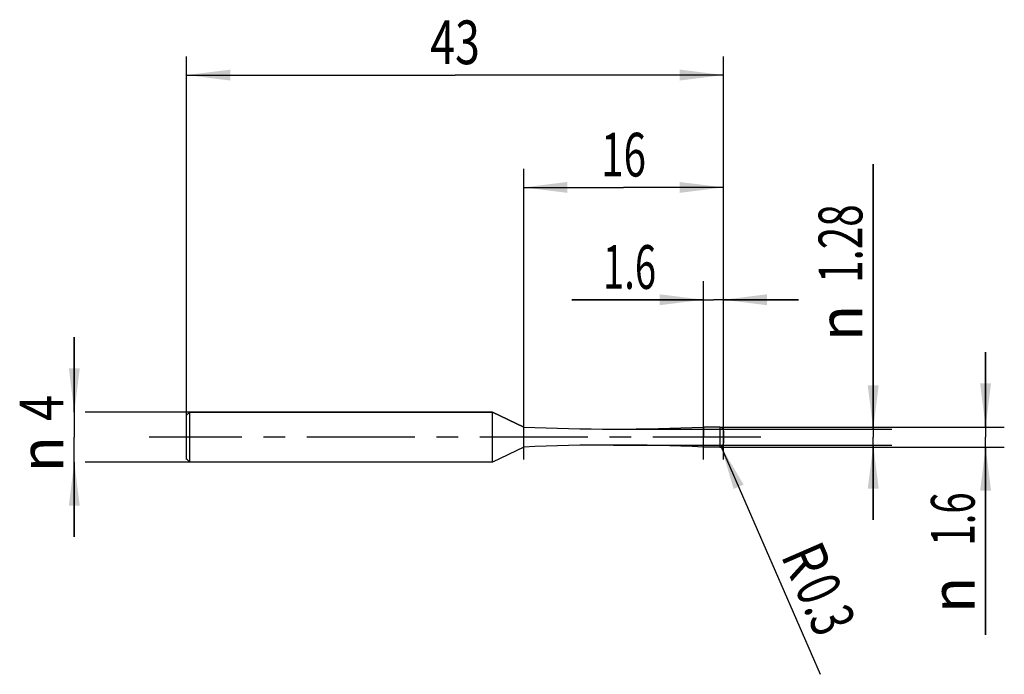
# Model space of a CAD drawing. Units: millimetres. Extents: x -13.4 to 65.5, y -19 to 33.4.
import ezdxf
from ezdxf.enums import TextEntityAlignment as Align

# ---------------------------------------------------------------- set-up
doc = ezdxf.new("R2010")
doc.units = ezdxf.units.MM
doc.header["$LTSCALE"] = 23.1
doc.linetypes.add('CENTER', pattern=[0.6, 0.375, -0.075, 0.075, -0.075])
doc.layers.get('0').update_dxf_attribs({"linetype": 'CONTINUOUS'})
for name, color, linetype in [('_03_2D_ZEICHNUNG_BEMASSUNGEN', 7, 'CONTINUOUS'), ('_21_KURVEN', 7, 'CONTINUOUS'), ('_30_VOLUMEN', 7, 'CONTINUOUS'), ('BG_STARTBEZUEGE', 7, 'CONTINUOUS'), ('CUT', 7, 'CONTINUOUS'), ('NOCUT', 7, 'CONTINUOUS')]:
    doc.layers.add(name, color=color, linetype=linetype)
doc.styles.get("Standard").update_dxf_attribs({"font": 'SIMPLEX.SHX', "width": 0.7})
doc.styles.add('TEXTSTYLE_2', font='gdt', dxfattribs={"width": 0.7})
doc.dimstyles.new('DIMSTYLE_1', dxfattribs={"dimtxt": 3.5, "dimasz": 3.5, "dimexe": 1.5, "dimexo": 0, "dimgap": 0.875, "dimtad": 1, "dimdsep": 46, "dimtxsty": 'STANDARD', "dimblk": '_FILLED', "dimblk1": '_FILLED', "dimblk2": '_FILLED', "dimcen": 0.09, "dimclrt": 2, "dimazin": 2, "dimtp": 0.1, "dimtm": 0.1, "dimtfac": 1, "dimtofl": 0, "dimtmove": 0, "dimatfit": 3, "dimldrblk": '_FILLED', "dimfxl": 1, "dimtolj": 1, "dimarcsym": 0})
doc.dimstyles.new('DIMSTYLE_2', dxfattribs={"dimtxt": 3.5, "dimasz": 3.5, "dimexe": 1.5, "dimexo": 0, "dimgap": 0.875, "dimtad": 1, "dimdsep": 46, "dimtxsty": 'STANDARD', "dimblk": '_FILLED', "dimblk1": '_FILLED', "dimblk2": '_FILLED', "dimcen": 0.09, "dimclrt": 2, "dimazin": 2, "dimtp": 0.1, "dimtm": 0.1, "dimtfac": 1, "dimtofl": 0, "dimtmove": 0, "dimatfit": 3, "dimldrblk": '_FILLED', "dimfxl": 1, "dimtolj": 1, "dimarcsym": 0})
doc.dimstyles.new('DIMSTYLE_3', dxfattribs={"dimtxt": 3.5, "dimasz": 3.5, "dimexe": 1.5, "dimexo": 0, "dimgap": 0.875, "dimtad": 1, "dimdsep": 46, "dimtxsty": 'STANDARD', "dimblk": '_FILLED', "dimblk1": '_FILLED', "dimblk2": '_FILLED', "dimcen": 0.09, "dimclrt": 2, "dimazin": 2, "dimtp": 0.3, "dimtm": 0.3, "dimtfac": 1, "dimtofl": 0, "dimtmove": 0, "dimatfit": 3, "dimldrblk": '_FILLED', "dimfxl": 1, "dimtolj": 1, "dimarcsym": 0})
doc.dimstyles.new('DIMSTYLE_4', dxfattribs={"dimtxt": 3.5, "dimasz": 3.5, "dimexe": 1.5, "dimexo": 0, "dimgap": 0.875, "dimtad": 1, "dimdsep": 46, "dimtxsty": 'STANDARD', "dimblk": '_FILLED', "dimblk1": '_FILLED', "dimblk2": '_FILLED', "dimcen": 0.09, "dimclrt": 2, "dimazin": 2, "dimtp": 0.2, "dimtm": 0.2, "dimtfac": 1, "dimtofl": 0, "dimtmove": 0, "dimatfit": 3, "dimldrblk": '_FILLED', "dimfxl": 1, "dimtolj": 1, "dimarcsym": 0})

# ---------------------------------------------------------------- blocks, each defined once
blk = doc.blocks.new('_FILLED')
at = {"color": 0, "linetype": 'BYBLOCK'}
blk.add_solid([(0, 0), (-1, 0.125), (-1, -0.125)], dxfattribs=at)
blk = doc.blocks.new('*D0')
at = {"layer": '_03_2D_ZEICHNUNG_BEMASSUNGEN', "color": 7, "linetype": 'CONTINUOUS'}
for p, q in [((-9, 2), (-9, 8)), ((-9, 8), (-9, 0)), ((0.25, 2), (-8.125, 2)), ((-9, -8), (-9, 0)), ((-9, -2), (-9, -8)), ((0.25, -2), (-8.125, -2))]:
    blk.add_line(p, q, dxfattribs=at)
at = {"layer": '_03_2D_ZEICHNUNG_BEMASSUNGEN', "color": 7, "linetype": 'CONTINUOUS', "xscale": 3.5, "yscale": 3.5, "zscale": 3.5}
for p, rotation in [((-9, 2), 270), ((-9, -2), 90)]:
    blk.add_blockref('_FILLED', p, dxfattribs=dict(at, rotation=rotation))
at = {"layer": '_03_2D_ZEICHNUNG_BEMASSUNGEN', "color": 2, "linetype": 'CONTINUOUS', "width": 0.785714}
blk.add_text('4', height=3.5, rotation=90, dxfattribs=at).set_placement((-9.875, 2.333), align=Align.CENTER)
at = {"layer": '_03_2D_ZEICHNUNG_BEMASSUNGEN', "color": 2, "linetype": 'CONTINUOUS', "style": 'TEXTSTYLE_2'}
blk.add_text('n', height=3.5, rotation=90, dxfattribs=at).set_placement((-9.875, -1.375), align=Align.CENTER)
blk = doc.blocks.new('*D1')
at = {"layer": '_03_2D_ZEICHNUNG_BEMASSUNGEN', "color": 7, "linetype": 'CONTINUOUS'}
for p, q in [((64, 0.8), (64, 6.8)), ((64, 6.8), (64, 0)), ((42.7, 0.8), (65.5, 0.8)), ((64, -15.85), (64, 0)), ((42.7, -0.8), (65.5, -0.8)), ((64, -0.8), (64, -15.85))]:
    blk.add_line(p, q, dxfattribs=at)
at = {"layer": '_03_2D_ZEICHNUNG_BEMASSUNGEN', "color": 7, "linetype": 'CONTINUOUS', "xscale": 3.5, "yscale": 3.5, "zscale": 3.5}
for p, rotation in [((64, 0.8), 270), ((64, -0.8), 90)]:
    blk.add_blockref('_FILLED', p, dxfattribs=dict(at, rotation=rotation))
at = {"layer": '_03_2D_ZEICHNUNG_BEMASSUNGEN', "color": 2, "linetype": 'CONTINUOUS', "width": 0.642857}
blk.add_text('1.6', height=3.5, rotation=90, dxfattribs=at).set_placement((63.125, -4.433), align=Align.RIGHT)
at = {"layer": '_03_2D_ZEICHNUNG_BEMASSUNGEN', "color": 2, "linetype": 'CONTINUOUS', "style": 'TEXTSTYLE_2'}
blk.add_text('n', height=3.5, rotation=90, dxfattribs=at).set_placement((63.125, -11.183), align=Align.RIGHT)
blk = doc.blocks.new('*D2')
at = {"layer": '_03_2D_ZEICHNUNG_BEMASSUNGEN', "color": 7, "linetype": 'CONTINUOUS'}
for p, q in [((55, 0.64), (55, 21.85)), ((55, 21.85), (55, 0)), ((34.2, 0.64), (56.5, 0.64)), ((55, -6.64), (55, 0)), ((34.2, -0.64), (56.5, -0.64)), ((55, -0.64), (55, -6.64))]:
    blk.add_line(p, q, dxfattribs=at)
at = {"layer": '_03_2D_ZEICHNUNG_BEMASSUNGEN', "color": 7, "linetype": 'CONTINUOUS', "xscale": 3.5, "yscale": 3.5, "zscale": 3.5}
for p, rotation in [((55, 0.64), 270), ((55, -0.64), 90)]:
    blk.add_blockref('_FILLED', p, dxfattribs=dict(at, rotation=rotation))
at = {"layer": '_03_2D_ZEICHNUNG_BEMASSUNGEN', "color": 2, "linetype": 'CONTINUOUS', "width": 0.678571}
blk.add_text('1.28', height=3.5, rotation=90, dxfattribs=at).set_placement((54.125, 12.35))
at = {"layer": '_03_2D_ZEICHNUNG_BEMASSUNGEN', "color": 2, "linetype": 'CONTINUOUS', "style": 'TEXTSTYLE_2'}
blk.add_text('n', height=3.5, rotation=90, dxfattribs=at).set_placement((54.125, 7.684))
blk = doc.blocks.new('*D3')
at = {"layer": '_03_2D_ZEICHNUNG_BEMASSUNGEN', "color": 7, "linetype": 'CONTINUOUS'}
blk.add_line((42.82, -0.775), (50.748, -19.009), dxfattribs=at)
at = {"layer": '_03_2D_ZEICHNUNG_BEMASSUNGEN', "color": 7, "linetype": 'CONTINUOUS', "xscale": 3.5, "yscale": 3.5, "zscale": 3.5, "rotation": 113.5007355051}
blk.add_blockref('_FILLED', (42.82, -0.775), dxfattribs=at)
at = {"layer": '_03_2D_ZEICHNUNG_BEMASSUNGEN', "color": 2, "linetype": 'CONTINUOUS'}
for s, width, p in [('R', 0.785714, (47.563, -9.489)), ('0.3', 0.690476, (48.659, -12.011))]:
    blk.add_text(s, height=3.5, rotation=-66.49926, dxfattribs=dict(at, width=width)).set_placement(p)
blk = doc.blocks.new('*D4')
at = {"layer": '_03_2D_ZEICHNUNG_BEMASSUNGEN', "color": 7, "linetype": 'CONTINUOUS'}
for p, q in [((0, -1.789), (0, 30.5)), ((43, -1.789), (43, 30.5)), ((0, 29), (21.5, 29)), ((43, 29), (21.5, 29))]:
    blk.add_line(p, q, dxfattribs=at)
at = {"layer": '_03_2D_ZEICHNUNG_BEMASSUNGEN', "color": 7, "linetype": 'CONTINUOUS', "xscale": 3.5, "yscale": 3.5, "zscale": 3.5, "rotation": 180}
blk.add_blockref('_FILLED', (0, 29), dxfattribs=at)
at = {"layer": '_03_2D_ZEICHNUNG_BEMASSUNGEN', "color": 7, "linetype": 'CONTINUOUS', "xscale": 3.5, "yscale": 3.5, "zscale": 3.5}
blk.add_blockref('_FILLED', (43, 29), dxfattribs=at)
at = {"layer": '_03_2D_ZEICHNUNG_BEMASSUNGEN', "color": 2, "linetype": 'CONTINUOUS', "width": 0.75}
blk.add_text('43', height=3.5, dxfattribs=at).set_placement((21.5, 29.875), align=Align.CENTER)
blk = doc.blocks.new('*D5')
at = {"layer": '_03_2D_ZEICHNUNG_BEMASSUNGEN', "color": 7, "linetype": 'CONTINUOUS'}
for p, q in [((41.4, -1.789), (41.4, 12.5)), ((43, -1.789), (43, 12.5)), ((41.4, 11), (30.859, 11)), ((30.859, 11), (42.2, 11)), ((49, 11), (42.2, 11)), ((43, 11), (49, 11))]:
    blk.add_line(p, q, dxfattribs=at)
at = {"layer": '_03_2D_ZEICHNUNG_BEMASSUNGEN', "color": 7, "linetype": 'CONTINUOUS', "xscale": 3.5, "yscale": 3.5, "zscale": 3.5}
blk.add_blockref('_FILLED', (41.4, 11), dxfattribs=at)
at = {"layer": '_03_2D_ZEICHNUNG_BEMASSUNGEN', "color": 7, "linetype": 'CONTINUOUS', "xscale": 3.5, "yscale": 3.5, "zscale": 3.5, "rotation": 180}
blk.add_blockref('_FILLED', (43, 11), dxfattribs=at)
at = {"layer": '_03_2D_ZEICHNUNG_BEMASSUNGEN', "color": 2, "linetype": 'CONTINUOUS', "width": 0.642857}
blk.add_text('1.6', height=3.5, dxfattribs=at).set_placement((37.609, 11.875), align=Align.RIGHT)
blk = doc.blocks.new('*D6')
at = {"layer": '_03_2D_ZEICHNUNG_BEMASSUNGEN', "color": 7, "linetype": 'CONTINUOUS'}
for p, q in [((27, -1.789), (27, 21.5)), ((43, -1.789), (43, 21.5)), ((27, 20), (35, 20)), ((43, 20), (35, 20))]:
    blk.add_line(p, q, dxfattribs=at)
at = {"layer": '_03_2D_ZEICHNUNG_BEMASSUNGEN', "color": 7, "linetype": 'CONTINUOUS', "xscale": 3.5, "yscale": 3.5, "zscale": 3.5, "rotation": 180}
blk.add_blockref('_FILLED', (27, 20), dxfattribs=at)
at = {"layer": '_03_2D_ZEICHNUNG_BEMASSUNGEN', "color": 7, "linetype": 'CONTINUOUS', "xscale": 3.5, "yscale": 3.5, "zscale": 3.5}
blk.add_blockref('_FILLED', (43, 20), dxfattribs=at)
at = {"layer": '_03_2D_ZEICHNUNG_BEMASSUNGEN', "color": 2, "linetype": 'CONTINUOUS', "width": 0.678571}
blk.add_text('16', height=3.5, dxfattribs=at).set_placement((35, 20.875), align=Align.CENTER)

msp = doc.modelspace()

# ---------------------------------------------------------------- linework, layer by layer
at = {"color": 4, "linetype": 'CONTINUOUS'}
msp.add_line((41.4, -0.571), (41.4, 0.8), dxfattribs=at)
at = {"layer": '_21_KURVEN', "color": 5, "linetype": 'CONTINUOUS'}
msp.add_line((42.7, 0.8), (41.4, 0.8), dxfattribs=at)
msp.add_arc((42.7, 0.5), 0.3, 0, 90, dxfattribs=at)
at = {"layer": '_30_VOLUMEN', "color": 4, "linetype": 'CONTINUOUS'}
for p, q in [((0.25, 2), (0, 1.75)), ((0, -1.75), (0, 1.75)), ((0.25, -2), (0.25, 2)), ((24.5, 2), (0.25, 2)), ((24.5, -2), (24.5, 2)), ((27, 0.8), (24.5, 2)), ((27, -0.8), (27, 0.8)), ((42.7, 0.8), (41.4, 0.8)), ((41.4, -0.8), (41.4, 0.8)), ((43, 0.5), (43, -0.5)), ((27, -0.8), (24.5, -2)), ((42.7, -0.8), (41.4, -0.8)), ((0.25, -2), (0, -1.75)), ((24.5, -2), (0.25, -2))]:
    msp.add_line(p, q, dxfattribs=at)
at = {"layer": '_30_VOLUMEN', "color": 7, "linetype": 'CONTINUOUS'}
msp.add_line((42.7, 0.8), (42.7, -0.8), dxfattribs=at)
at = {"layer": '_30_VOLUMEN', "color": 4, "linetype": 'CONTINUOUS'}
for centre, radius, start, end in [((34.2, 162.72), 162.08, 267.45394, 272.54606), ((42.7, 0.5), 0.3, 0, 90), ((34.2, -162.72), 162.08, 87.45394, 92.54606), ((42.7, -0.5), 0.3, 270, 360)]:
    msp.add_arc(centre, radius, start, end, dxfattribs=at)
at = {"layer": 'BG_STARTBEZUEGE', "color": 7, "linetype": 'CENTER'}
msp.add_line((46, 0), (-3, 0), dxfattribs=at)
at = {"layer": 'CUT', "color": 1, "linetype": 'CONTINUOUS'}
for p, q in [((42.7, 0.8), (41.4, 0.8)), ((41.4, 0.8), (41.4, 0)), ((43, -0.5), (43, 0.5))]:
    msp.add_line(p, q, dxfattribs=at)
msp.add_arc((42.7, 0.5), 0.3, 0, 90, dxfattribs=at)
at = {"layer": 'NOCUT', "color": 7, "linetype": 'CONTINUOUS'}
for p, q in [((0, 1.75), (0.25, 2)), ((0, 0), (0, 1.75)), ((0.25, 2), (24.5, 2)), ((24.5, 2), (27, 0.8)), ((41.4, 0), (41.4, 0.8))]:
    msp.add_line(p, q, dxfattribs=at)
msp.add_arc((34.2, 162.72), 162.08, 267.45394, 272.54606, dxfattribs=at)

# ---------------------------------------------------------------- dimensions: what is measured, and where the dimension line sits
at = {"layer": '_03_2D_ZEICHNUNG_BEMASSUNGEN', "color": 7, "linetype": 'CONTINUOUS'}
dim = msp.add_linear_dim(base=(43, 29), p1=(0, -1.789), p2=(43, -1.789), dimstyle='DIMSTYLE_3', dxfattribs=at)
dim.commit()
dim.dimension.update_dxf_attribs({"geometry": '*D4', "text_midpoint": (21, 29), "dimtype": 160})
for base, p2, dimstyle, picture, middle in [((27, 20), (27, -1.789), 'DIMSTYLE_4', '*D6', (34.5, 20)), ((41.4, 11), (41.4, -1.789), 'DIMSTYLE_1', '*D5', (33.734, 11))]:
    dim = msp.add_linear_dim(base=base, p1=(43, -1.789), p2=p2, angle=180, dimstyle=dimstyle, dxfattribs=at)
    dim.commit()
    dim.dimension.update_dxf_attribs({"geometry": picture, "text_midpoint": middle, "dimtype": 160})
for base, p1, p2, picture, middle in [((55, 0.64), (34.2, -0.64), (34.2, 0.64), '*D2', (55, 14.767)), ((-9, 2), (0.25, -2), (0.25, 2), '*D0', (-9, 0)), ((64, 0.8), (42.7, -0.8), (42.7, 0.8), '*D1', (64, -10.142))]:
    dim = msp.add_linear_dim(base=base, p1=p1, p2=p2, angle=90, text='%%c<>', dimstyle='DIMSTYLE_1', dxfattribs=at)
    dim.commit()
    dim.dimension.update_dxf_attribs({"geometry": picture, "text_midpoint": middle, "dimtype": 160})
dim = msp.add_radius_dim(center=(42.7, -0.5), mpoint=(42.82, -0.775), text='R<>', dimstyle='DIMSTYLE_2', override={"dimpost": '<>'}, dxfattribs=at)
dim.commit()
dim.dimension.update_dxf_attribs({"geometry": '*D3', "text_midpoint": (48.754, -14.423), "dimtype": 164})

doc.saveas('drawing.dxf')
